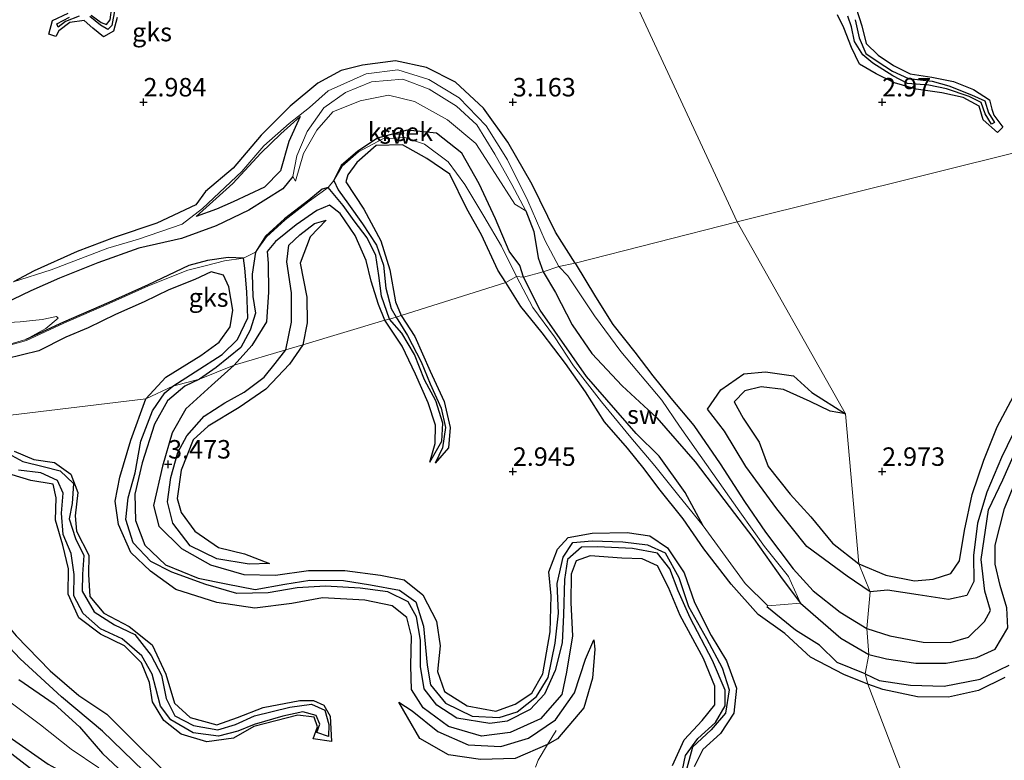
# Model space of a CAD drawing. Units: metres. Extents: x 69996 to 75626, y 371525 to 375003.
# Drawn here: x 70633 to 70767, y 372861 to 372961 of the extents above; entities that cross this region are included whole.
import ezdxf
from ezdxf.enums import TextEntityAlignment as Align

# ---------------------------------------------------------------- set-up
doc = ezdxf.new("R2010")
doc.units = ezdxf.units.M
doc.linetypes.add('IE-TERREINAFSCHEIDING', pattern=[10, 8, -2])
doc.layers.get('0').update_dxf_attribs({"lineweight": 25})
for name, color, linetype in [('B-ME-GW-GRONDWERKLIJN-L-B1', 10, 'Continuous'), ('B-ME-GW-HOOGTEPUNT-S-B1', 10, 'Continuous'), ('B-ME-OG-BREUK-L-B1', 10, 'Continuous')]:
    doc.layers.add(name, color=color, linetype=linetype)
for name, color, linetype, lineweight in [('B-ME-IE-GRONDWERKLIJN-GROND_NIETINGERICHT-GV-B6', 253, 'Continuous', 18), ('B-ME-IE-HULPGEOMETRIE-L-B1', 53, 'Continuous', 18), ('B-ME-IE-TERREINAFSCHEIDING-RASTERHEKWERK-L-B1', 8, 'IE-TERREINAFSCHEIDING', 18), ('B-ME-OG-WATER-GV-B6', 153, 'Continuous', 18)]:
    doc.layers.add(name, color=color, linetype=linetype, lineweight=lineweight)
doc.styles.add('NLCS-ISO', font='NLCS-ISO.TTF')

# ---------------------------------------------------------------- blocks, each defined once
blk = doc.blocks.new('hoogtepunt')
for p, q in [((-0.5, 0), (0.5, 0)), ((0, 0.5), (0, -0.5))]:
    blk.add_line(p, q)

msp = doc.modelspace()

# ---------------------------------------------------------------- linework, layer by layer
at = {"layer": 'B-ME-GW-GRONDWERKLIJN-L-B1'}
for points in [[(70746.511, 372962.741, 3.131), (70747.242, 372960.351, 3.174), (70747.865, 372957.939, 3.096), (70749.447, 372956.35, 3.041), (70751.54, 372954.988, 3.052), (70753.82, 372953.842, 3.06), (70756.719, 372953.411, 3.064), (70759.651, 372952.793, 3.052), (70762.382, 372951.73, 3.041), (70764.539, 372950.3, 2.99), (70764.858, 372949.06, 2.966), (70765.147, 372948.227, 2.938), (70766.364, 372946.629, 2.828), (70765.629, 372945.91, 2.801), (70763.694, 372947.635, 2.876), (70763.122, 372949.466, 2.931), (70760.966, 372950.618, 3.005), (70758.101, 372951.275, 3.056), (70754.623, 372951.747, 3.096), (70751.689, 372952.605, 3.033), (70749.191, 372953.853, 3.088), (70746.937, 372955.149, 3.131), (70745.837, 372957.388, 3.127), (70744.802, 372960.072, 3.076), (70743.957, 372961.841, 3.143)], [(70646.423, 372961.481, 3.239), (70645.959, 372959.62, 3.243), (70644.583, 372958.858, 3.219), (70643.145, 372960, 3.266), (70641.986, 372961.042, 3.259), (70640.009, 372960.797, 3.243), (70638.535, 372959.683, 3.128), (70638.116, 372958.892, 3.08), (70637.183, 372959.202, 3.056), (70637.685, 372961.049, 3.151), (70639.799, 372962.072, 3.215)], [(70708.455, 372928.233, 3.564), (70705.793, 372932.39, 3.532), (70702.604, 372938.858, 3.651), (70699.337, 372944.599, 3.648), (70696.024, 372949.187, 3.675), (70692.259, 372952.734, 3.624), (70688.31, 372954.701, 3.58), (70684.123, 372955.591, 3.604), (70679.632, 372955.024, 3.568), (70676.776, 372954.31, 3.576), (70673.6, 372952.598, 3.513), (70669.845, 372949.463, 3.457), (70665.932, 372945.539, 3.413), (70662.138, 372941.063, 3.374), (70658.384, 372937.911, 3.378), (70657.079, 372936.131, 3.1), (70651.788, 372933.648, 3.151), (70646.028, 372931.672, 3.27), (70641.025, 372929.805, 3.175), (70635.211, 372927.188, 3.084), (70632.391, 372925.685, 2.893)], [(70671.196, 372948.051, 2.762), (70669.668, 372944.7, 2.575), (70668.528, 372940.712, 2.5), (70666.365, 372938.502, 2.504), (70662.139, 372936.494, 2.674), (70659.867, 372935.528, 2.706), (70657.141, 372934.529, 2.793)], [(70699.044, 372925.596, 3.496), (70697.987, 372927.283, 3.441), (70695.757, 372932.06, 3.433), (70693.791, 372935.575, 3.421), (70691.49, 372940.241, 3.461), (70688.34, 372942.392, 3.362), (70685.046, 372944.232, 3.425), (70681.489, 372944.146, 3.469), (70678.876, 372941.823, 3.596), (70677.659, 372940.177, 3.54), (70677.409, 372939.224, 3.54), (70679.819, 372935.539, 3.505), (70682.119, 372931.238, 3.493), (70683.339, 372927.323, 3.465), (70684.101, 372922.969, 3.429), (70684.879, 372921.117, 3.44)], [(70682.674, 372920.497, 3.448), (70681.82, 372922.617, 3.393), (70680.843, 372925.759, 3.453), (70680.169, 372928.594, 3.497), (70678.658, 372931.942, 3.564), (70676.627, 372934.953, 3.659), (70675.203, 372936.049, 3.64), (70673.467, 372935.342, 3.675), (70670.67, 372933.399, 3.723), (70667.88, 372931.139, 3.727), (70666.766, 372929.792, 3.671), (70666.863, 372928.227, 3.636), (70666.929, 372924.279, 3.449), (70666.659, 372920.276, 3.29), (70664.669, 372917.083, 3.342), (70662.257, 372914.393, 3.255)], [(70669.264, 372916.475, 3.591), (70670.051, 372920.229, 3.536), (70670.039, 372924.193, 3.571), (70669.414, 372928.406, 3.639), (70669.683, 372930.644, 3.667), (70671.155, 372932.043, 3.635), (70673.171, 372933.604, 3.675), (70674.747, 372934.016, 3.56)], [(70708.455, 372928.233, 3.564), (70711.187, 372923.637, 3.564), (70713.547, 372919.935, 3.544), (70716.518, 372916.172, 3.509), (70718.956, 372912.982, 3.481), (70721.396, 372909.925, 3.461), (70724.489, 372906.247, 3.584), (70728.077, 372901.046, 3.477), (70731.388, 372895.943, 3.481), (70734.203, 372891.791, 3.45), (70737.955, 372886.853, 3.473), (70740.69, 372883.871, 3.458), (70744.345, 372880.99, 3.387), (70747.924, 372878.765, 3.347)], [(70650.334, 372909.84, 3.251), (70653.04, 372912.77, 3.203), (70657.76, 372915.696, 3.179), (70660.253, 372917.519, 3.155), (70661.736, 372919.605, 3.191), (70662.084, 372921.871, 3.135), (70661.537, 372925, 3.251), (70660.812, 372926.599, 3.251), (70659.147, 372927.047, 3.239), (70656.935, 372925.991, 3.282), (70653.423, 372924.613, 3.509), (70650.099, 372922.978, 3.489), (70646.208, 372921.26, 3.493), (70642.495, 372919.446, 3.536), (70639.471, 372918.21, 3.521), (70635.821, 372916.365, 3.584), (70631.412, 372915.275, 3.671)], [(70748.064, 372871.234, 3.655), (70744.83, 372872.532, 3.619), (70740.313, 372874.865, 3.552), (70736.847, 372878.106, 3.552), (70733.226, 372880.68, 3.497), (70729.586, 372884.756, 3.509), (70725.874, 372889.546, 3.509), (70723.063, 372893.6, 3.501), (70719.758, 372897.7, 3.438), (70717.808, 372900.384, 3.442), (70715.549, 372903.178, 3.438), (70712.434, 372906.734, 3.45), (70709.838, 372910.815, 3.442), (70707.128, 372914.627, 3.418), (70703.966, 372918.77, 3.426), (70701.099, 372922.351, 3.414), (70699.044, 372925.596, 3.496)], [(70688.773, 372901.264, 2.586), (70689.507, 372903.792, 3.051), (70689.518, 372906.277, 3.233), (70688.547, 372909.293, 3.241), (70686.847, 372913.212, 3.17), (70685.028, 372916.976, 3.185), (70682.674, 372920.497, 3.448)], [(70684.879, 372921.117, 3.44), (70686.738, 372918.3, 3.422), (70688.833, 372913.605, 3.454), (70690.7, 372909.513, 3.525), (70691.537, 372905.963, 3.525), (70691.317, 372903.202, 3.505), (70689.47, 372901.134, 2.586)], [(70790.22, 372915.766, 3.309), (70787.784, 372916.488, 3.305), (70783.677, 372917.416, 3.313), (70779.726, 372917.122, 3.336), (70776.322, 372916.061, 3.336), (70773.291, 372914.045, 3.348), (70770.632, 372910.807, 3.391), (70768.454, 372906.665, 3.391), (70766.163, 372901.934, 3.379), (70764.187, 372897.236, 3.379), (70762.916, 372893.019, 3.387), (70762.396, 372888.63, 3.461), (70762.411, 372885.119, 3.485), (70761.465, 372883.246, 3.497), (70759.01, 372882.678, 3.426), (70754.87, 372883.305, 3.231), (70750.717, 372883.936, 3.286), (70748.389, 372883.752, 3.434)], [(70667.066, 372887.544, 3.248), (70664.289, 372887.471, 3.351), (70659.912, 372888.211, 3.383), (70656.325, 372889.936, 3.41), (70653.955, 372893.022, 3.43), (70653.265, 372895.924, 3.461), (70653.681, 372899.192, 3.465), (70654.631, 372902.598, 3.469), (70655.863, 372904.866, 3.485), (70658.217, 372907.525, 3.544), (70661.033, 372909.321, 3.552), (70663.647, 372910.773, 3.56), (70666.346, 372912.769, 3.548), (70667.843, 372914.63, 3.568), (70669.264, 372916.475, 3.591)], [(70662.257, 372914.393, 3.255), (70659.217, 372911.666, 3.26), (70655.727, 372908.521, 3.442), (70653.877, 372905.247, 3.493), (70652.591, 372900.753, 3.521), (70651.35, 372895.416, 3.517), (70652.078, 372892.608, 3.513), (70655.124, 372889.587, 3.517), (70659.087, 372887.39, 3.513), (70663.606, 372886.074, 3.481), (70667.882, 372886.004, 3.339), (70672.348, 372886.628, 3.335), (70677.275, 372886.639, 3.327), (70682.109, 372885.981, 3.335), (70685.284, 372885.337, 3.355), (70687.827, 372883.331, 3.394), (70689.671, 372879.759, 3.402), (70690.168, 372876.413, 3.422), (70689.804, 372872.93, 3.418), (70690.748, 372870.251, 3.363), (70693.812, 372868.281, 3.347), (70697.681, 372867.6, 3.162), (70700.316, 372868.511, 3.166), (70702.563, 372870.006, 3.118), (70704.08, 372872.63, 3.095), (70705.052, 372878.331, 3.055), (70705.204, 372883.191, 3.02), (70704.866, 372886.433, 3.008), (70706.05, 372889.485, 3.004), (70707.489, 372891.094, 3.106), (70710.736, 372891.651, 3.083), (70715.471, 372891.754, 3.083), (70718.574, 372891.327, 3.083), (70720.946, 372889.674, 3.083), (70723.19, 372886.32, 3.083), (70724.599, 372882.273, 3.126), (70726.838, 372877.802, 3.114), (70728.95, 372874.405, 3.114), (70730.274, 372870.699, 3.114), (70729.942, 372867.291, 3.11), (70728.122, 372864.565, 3.106), (70725.717, 372862.397, 3.106), (70724.54, 372860.055, 3.106)], [(70748.389, 372883.752, 3.434), (70745.258, 372885.866, 3.434), (70739.806, 372889.876, 3.438), (70735.764, 372894.943, 3.458), (70731.57, 372900.676, 3.454), (70728.672, 372905.495, 3.533), (70726.367, 372908.473, 3.592), (70728.154, 372911.074, 3.434), (70731.297, 372913.251, 3.398), (70734.224, 372913.528, 3.402), (70738.012, 372912.967, 3.398), (70740.47, 372910.722, 3.351), (70745.061, 372907.835, 3.142)], [(70721.614, 372860.206, 3.043), (70723.189, 372863.699, 3.035), (70725.637, 372866.333, 3.028), (70727.339, 372868.431, 3.02), (70727.37, 372870.972, 3.004), (70725.818, 372874.696, 2.984), (70722.642, 372880.522, 2.988), (70721.068, 372884.322, 2.988), (70719.605, 372887.234, 2.992), (70717.504, 372888.21, 3.059), (70714.759, 372888.267, 3.11), (70710.477, 372888.615, 3.106), (70708.582, 372887.945, 3.138), (70707.898, 372886.133, 3.154), (70707.856, 372882.247, 3.189), (70708.079, 372877.757, 3.221), (70707.254, 372872.878, 3.217), (70706.642, 372869.827, 3.256), (70703.769, 372866.561, 3.304), (70699.657, 372864.676, 3.3), (70695.769, 372864.187, 3.288), (70691.298, 372865.496, 3.288), (70687.877, 372868.031, 3.268), (70686.276, 372870.51, 3.245), (70686.179, 372873.7, 3.201), (70686.281, 372877.747, 3.209), (70685.656, 372880.237, 3.205), (70683.679, 372881.822, 3.201), (70679.958, 372882.597, 3.213), (70674.237, 372882.929, 3.209), (70670.092, 372882.171, 3.221), (70665.073, 372881.526, 3.233), (70659.922, 372882.296, 3.221), (70654.37, 372884.066, 3.237), (70650.926, 372886.515, 3.245), (70648.297, 372889.043, 3.26), (70646.616, 372892.832, 3.256), (70646.163, 372895.99, 3.252), (70646.797, 372899.228, 3.217), (70648.264, 372904.261, 3.248), (70650.334, 372909.84, 3.251)], [(70747.924, 372878.765, 3.347), (70751.067, 372877.774, 3.305), (70755.546, 372876.939, 3.305), (70759.234, 372876.874, 3.297), (70761.701, 372877.6, 3.286), (70763.868, 372879.695, 3.203), (70764.668, 372881.182, 3.336), (70763.921, 372883.81, 3.415), (70763.421, 372888.113, 3.422), (70764.404, 372894.816, 3.461), (70766.336, 372898.879, 3.434), (70768.754, 372904.325, 3.348)], [(70632.483, 372902.785, 3.347), (70635.158, 372901.621, 3.316), (70637.93, 372901.227, 3.264), (70640.179, 372899.669, 3.359), (70641.124, 372897.184, 3.363), (70640.75, 372894.039, 3.355), (70640.951, 372891.963, 3.343), (70642.59, 372888.68, 3.339), (70642.571, 372886.098, 3.339), (70642.738, 372883.114, 3.312), (70644.64, 372880.828, 3.252), (70648.049, 372879.038, 3.245), (70651.163, 372876.564, 3.241), (70653.038, 372872.598, 3.312), (70654.208, 372868.674, 3.276), (70656.304, 372866.733, 3.205), (70659.924, 372865.714, 3.154), (70662.747, 372866.743, 3.146), (70666.198, 372868.09, 3.142), (70671.186, 372869.005, 3.087), (70673.031, 372869.03, 3.087), (70674.408, 372868.386, 3.075), (70675.26, 372866.902, 3.095), (70675.467, 372863.466, 3.126), (70672.985, 372863.836, 3.106), (70673.547, 372865.456, 3.043), (70673.106, 372866.756, 3.079), (70670.88, 372867.016, 3.142), (70664.93, 372865.503, 3.158), (70662.198, 372863.908, 3.189), (70658.57, 372863.418, 3.193), (70655.113, 372864.453, 3.154), (70652.766, 372866.327, 3.11), (70651.2, 372868.854, 3.11), (70650.825, 372871.471, 3.051), (70649.743, 372874.129, 3.059), (70647.426, 372876.441, 3.126), (70644.196, 372877.987, 3.209), (70641.256, 372880.208, 3.166), (70639.812, 372883.405, 3.154), (70639.831, 372886.843, 3.158), (70639.07, 372890.054, 3.229), (70638.103, 372893.417, 3.221), (70638.185, 372896.438, 3.213), (70637.766, 372898.317, 3.248), (70634.765, 372898.792, 3.26), (70630.73, 372900.012, 3.241)], [(70691.547, 372830.903, 3.323), (70688.229, 372828.538, 3.481), (70683.353, 372827.632, 3.517), (70677.902, 372828.193, 3.513), (70672.307, 372829.86, 3.485), (70668.602, 372831.219, 3.438), (70665.487, 372834.376, 3.584), (70663.157, 372839.264, 3.655), (70660.867, 372844.198, 3.588), (70658.119, 372849.661, 3.529), (70654.591, 372854.679, 3.505), (70650.004, 372859.518, 3.501), (70644.471, 372864.878, 3.493), (70638.904, 372869.512, 3.477), (70633.302, 372874.65, 3.477), (70628.208, 372880.046, 3.485), (70625.413, 372884.52, 3.485), (70625.179, 372886.953, 3.509), (70626.913, 372889.745, 3.505), (70627.884, 372892.766, 3.501), (70627.266, 372895.661, 3.497), (70626.634, 372898.148, 3.367), (70626.664, 372899.845, 3.284)], [(70684.586, 372868.814, 2.972), (70686.375, 372867.614, 3.158), (70689.852, 372864.848, 3.268), (70693.975, 372863.024, 3.3), (70698.391, 372862.802, 3.312), (70702.126, 372863.904, 3.335), (70705.801, 372866.412, 3.308), (70708.347, 372870.046, 3.213), (70709.835, 372874.62, 3.122), (70710.973, 372877.255, 3.079)], [(70766.615, 372872.147, 3.356), (70763.052, 372870.39, 3.364), (70758.987, 372869.466, 3.36), (70754.81, 372869.538, 3.379), (70750.109, 372870.513, 3.45), (70748.064, 372871.234, 3.655)], [(70633.132, 372871.871, 3.454), (70637.906, 372868.549, 3.473), (70641.344, 372865.459, 3.477), (70644.463, 372861.834, 3.489), (70648.065, 372858.464, 3.465), (70651.481, 372855.269, 3.461), (70654.46, 372852.253, 3.458), (70657.16, 372848.792, 3.513), (70659.617, 372844.97, 3.564), (70661.792, 372840.518, 3.71), (70663.502, 372836.33, 3.678), (70665.187, 372831.423, 3.588), (70666.705, 372828.174, 3.54), (70669.677, 372824.184, 3.26), (70673.065, 372823.006, 3.26), (70679.782, 372822.241, 3.264), (70687.25, 372821.987, 3.256), (70690.063, 372821.992, 3.343)]]:
    msp.add_polyline3d(points, dxfattribs=at)
at = {"layer": 'B-ME-IE-GRONDWERKLIJN-GROND_NIETINGERICHT-GV-B6'}
for points in [[(70701.87, 372995.281, 3.286), (70730.381, 372933.823, 3.042), (70708.455, 372928.233, 3.564), (70706.242, 372927.752, 2.651), (70704.366, 372931.256, 2.428), (70702.053, 372936.656, 2.44), (70699.302, 372942.182, 2.492), (70696.415, 372946.801, 2.563), (70692.736, 372950.614, 2.611), (70688.641, 372953.059, 2.587), (70684.43, 372954.377, 2.666), (70680.158, 372953.826, 2.706), (70674.993, 372951.546, 2.774), (70672.494, 372949.298, 2.877), (70669.743, 372947.133, 2.897), (70666.292, 372944.076, 2.909), (70663.318, 372940.643, 2.877), (70657.98, 372935.62, 2.841), (70655.233, 372933.51, 2.674), (70649.315, 372931.462, 2.658), (70645.158, 372930.248, 2.865), (70637.477, 372927.294, 2.928), (70632.391, 372925.685, 2.893)], [(70925.824, 372983.494, 3.001), (70842.402, 372960.325, 3.162), (70839.805, 372960.197, 1.732), (70837.243, 372960.393, 1.74), (70834.525, 372959.74, 3.143), (70730.381, 372933.823, 3.042), (70701.87, 372995.281, 3.286)], [(70772.168, 372798.427, 2.96), (70753.919, 372851.523, 3.028), (70753.495, 372852.739, 2.187), (70753.333, 372853.255, 2.187), (70754.725, 372853.895, 2.988), (70748.064, 372871.234, 3.655), (70747.691, 372872.638, 2.029), (70748.205, 372875.26, 2.029), (70747.924, 372878.765, 3.347), (70748.389, 372883.752, 3.434), (70746.836, 372887.533, 2.957), (70745.061, 372907.835, 3.142), (70730.381, 372933.823, 3.042), (70834.525, 372959.74, 3.143)], [(70632.391, 372925.685, 2.893), (70637.477, 372927.294, 2.928), (70645.158, 372930.248, 2.865), (70649.315, 372931.462, 2.658), (70655.233, 372933.51, 2.674), (70657.98, 372935.62, 2.841), (70663.318, 372940.643, 2.877), (70666.292, 372944.076, 2.909), (70669.743, 372947.133, 2.897), (70672.494, 372949.298, 2.877), (70674.993, 372951.546, 2.774), (70680.158, 372953.826, 2.706), (70684.43, 372954.377, 2.666), (70688.641, 372953.059, 2.587), (70692.736, 372950.614, 2.611), (70696.415, 372946.801, 2.563), (70699.302, 372942.182, 2.492), (70702.053, 372936.656, 2.44), (70704.366, 372931.256, 2.428), (70706.242, 372927.752, 2.651), (70704.09, 372927.049, 2.007), (70701.456, 372926.298, 1.928), (70700.511, 372926.426, 2.408), (70698.461, 372930.5, 2.337), (70696.087, 372934.593, 2.682), (70693.499, 372938.859, 2.996), (70691.229, 372941.919, 2.96), (70688.041, 372944.324, 2.913), (70685.405, 372945.233, 2.841), (70682.412, 372945.056, 2.563), (70679.098, 372943.274, 2.285), (70676.894, 372941.335, 2.218), (70675.787, 372939.382, 2.194), (70674.981, 372938.459, 2.254), (70672.451, 372936.617, 2.019), (70669.173, 372934.084, 1.888), (70666.647, 372931.77, 1.865), (70665.149, 372929.708, 1.924), (70663.528, 372928.894, 1.952), (70660.953, 372928.529, 2.103), (70658.367, 372927.866, 2.127), (70655.999, 372927.252, 2.21), (70650.69, 372925.156, 1.936), (70645.373, 372922.735, 1.904), (70639.219, 372920.107, 1.869), (70634.148, 372917.757, 1.857), (70631.709, 372917.053, 1.916)], [(70671.649, 372943.041, 1.9), (70673.473, 372946.219, 1.9), (70675.626, 372948.699, 1.9), (70679.316, 372950.199, 1.9), (70683.166, 372950.969, 1.9), (70686.686, 372950.096, 1.9), (70691.18, 372947.632, 1.9), (70694.983, 372944.391, 1.9), (70697.594, 372940.364, 1.9), (70700.261, 372936.18, 1.9), (70701.76, 372935.318, 1.9), (70699.85, 372938.882, 1.9), (70697.587, 372942.988, 1.9), (70695.14, 372946.952, 1.9), (70692.368, 372949.485, 1.9), (70688.664, 372951.786, 1.9), (70685.099, 372953.131, 1.9), (70680.859, 372952.779, 1.9), (70677.35, 372951.337, 1.9), (70674.434, 372949.251, 1.9), (70672.155, 372946.042, 1.9), (70670.771, 372942.734, 1.9), (70670.212, 372939.967, 1.9), (70670.595, 372939.335, 1.9), (70671.649, 372943.041, 1.9)], [(70631.709, 372917.053, 1.916), (70634.148, 372917.757, 1.857), (70639.219, 372920.107, 1.869), (70645.373, 372922.735, 1.904), (70650.69, 372925.156, 1.936), (70655.999, 372927.252, 2.21), (70658.367, 372927.866, 2.127), (70660.953, 372928.529, 2.103), (70663.528, 372928.894, 1.952), (70665.149, 372929.708, 1.924), (70666.647, 372931.77, 1.865), (70669.173, 372934.084, 1.888), (70672.451, 372936.617, 2.019), (70674.981, 372938.459, 2.254), (70675.787, 372939.382, 2.194), (70676.894, 372941.335, 2.218), (70679.098, 372943.274, 2.285), (70682.412, 372945.056, 2.563), (70685.405, 372945.233, 2.841), (70688.041, 372944.324, 2.913), (70691.229, 372941.919, 2.96), (70693.499, 372938.859, 2.996), (70696.087, 372934.593, 2.682), (70698.461, 372930.5, 2.337), (70700.511, 372926.426, 2.408), (70699.044, 372925.596, 3.496), (70684.879, 372921.117, 3.44), (70684.206, 372920.887, 2.587), (70683.303, 372920.639, 2.591), (70682.674, 372920.497, 3.448), (70671.553, 372917.161, 3.127), (70669.264, 372916.475, 3.591)], [(70624.092, 372906.679, 3.294), (70650.334, 372909.84, 3.251), (70653.962, 372911.574, 2.158), (70657.569, 372912.524, 2.111), (70662.257, 372914.393, 3.255), (70669.264, 372916.475, 3.591), (70671.553, 372917.161, 3.127), (70682.674, 372920.497, 3.448), (70683.303, 372920.639, 2.591), (70684.206, 372920.887, 2.587), (70684.879, 372921.117, 3.44), (70699.044, 372925.596, 3.496), (70700.511, 372926.426, 2.408), (70702.694, 372922.22, 2.369), (70705.655, 372918.227, 2.369), (70708.215, 372914.321, 2.373), (70711.988, 372909.437, 2.373), (70716.002, 372904.617, 2.369), (70719.248, 372900.771, 2.369), (70722.293, 372896.939, 2.333), (70725.786, 372892.652, 2.025), (70731.459, 372884.839, 2.025), (70734.523, 372881.827, 2.025), (70738.944, 372882.183, 2.025), (70737.342, 372885.785, 2.558), (70734.08, 372889.866, 2.586), (70730.759, 372894.571, 2.669), (70726.205, 372900.962, 2.684), (70722.585, 372906.159, 2.684), (70720.157, 372909.676, 2.68), (70714.626, 372916.264, 2.684), (70711.082, 372921.099, 2.653), (70707.474, 372926.48, 2.649), (70706.242, 372927.752, 2.651), (70708.455, 372928.233, 3.564), (70730.381, 372933.823, 3.042), (70745.061, 372907.835, 3.142), (70746.836, 372887.533, 2.957), (70748.389, 372883.752, 3.434)], [(70707.474, 372926.48, 2.649), (70711.082, 372921.099, 2.653), (70714.626, 372916.264, 2.684), (70720.157, 372909.676, 2.68), (70722.585, 372906.159, 2.684), (70726.205, 372900.962, 2.684), (70730.759, 372894.571, 2.669), (70734.08, 372889.866, 2.586), (70737.342, 372885.785, 2.558), (70738.944, 372882.183, 2.025), (70734.523, 372881.827, 2.025), (70731.459, 372884.839, 2.025), (70725.786, 372892.652, 2.025), (70722.293, 372896.939, 2.333), (70719.248, 372900.771, 2.369), (70716.002, 372904.617, 2.369), (70711.988, 372909.437, 2.373), (70708.215, 372914.321, 2.373), (70705.655, 372918.227, 2.369), (70702.694, 372922.22, 2.369), (70700.511, 372926.426, 2.408), (70701.456, 372926.298, 1.928), (70704.09, 372927.049, 2.007), (70706.242, 372927.752, 2.651), (70707.474, 372926.48, 2.649)], [(70631.894, 372917.253, 1.857), (70634.085, 372917.893, 1.857), (70636.795, 372919.35, 1.857), (70638.46, 372920.753, 1.857), (70638.206, 372920.992, 1.857), (70636.279, 372920.58, 1.857), (70633.287, 372920.294, 1.857), (70630.252, 372920.11, 1.857)], [(70669.264, 372916.475, 3.591), (70662.257, 372914.393, 3.255), (70657.569, 372912.524, 2.111), (70653.962, 372911.574, 2.158), (70650.334, 372909.84, 3.251), (70624.092, 372906.679, 3.294)], [(70748.389, 372883.752, 3.434), (70747.924, 372878.765, 3.347), (70748.205, 372875.26, 2.029), (70747.691, 372872.638, 2.029), (70748.064, 372871.234, 3.655), (70754.725, 372853.895, 2.988), (70753.333, 372853.255, 2.187), (70753.495, 372852.739, 2.187), (70753.919, 372851.523, 3.028), (70772.168, 372798.427, 2.96), (70775.421, 372787.112, 3.402), (70775.992, 372781.52, 3.465), (70776.2, 372778.83, 2.108), (70777.191, 372774.423, 2.108), (70776.038, 372772.783, 3.564), (70788.532, 372750.412, 3.383), (70788.058, 372749.398, 2.613), (70789.318, 372748.9, 2.574), (70789.34, 372748.347, 3.497), (70820.874, 372617.441, 2.862)], [(70643.956, 372859.91, 2.605), (70640.198, 372862.447, 2.645), (70636.059, 372865.707, 2.649), (70631.383, 372869.256, 2.645)], [(70631.383, 372869.256, 2.645), (70636.059, 372865.707, 2.649), (70640.198, 372862.447, 2.645), (70643.956, 372859.91, 2.605)]]:
    msp.add_polyline3d(points, dxfattribs=at)
at = {"layer": 'B-ME-IE-HULPGEOMETRIE-L-B1'}
for points in [[(70730.381, 372933.823, 3.042), (70834.525, 372959.74, 3.143), (70837.243, 372960.393, 1.74), (70839.805, 372960.197, 1.732), (70842.402, 372960.325, 3.162), (70925.824, 372983.494, 3.001), (70926.499, 372983.546, 2.239), (70927.064, 372983.641, 2.227), (70927.865, 372983.868, 2.966), (70960.509, 372990.378, 3.186), (70961.44, 372990.593, 2.055), (70962.548, 372990.748, 2.043), (70963.861, 372991.129, 3.268), (71059.546, 373016.677, 2.84), (71060.204, 373017.309, 2.208), (71060.772, 373017.466, 2.172), (71061.549, 373017.49, 2.805), (71072.203, 373019.574, 2.883)], [(70701.87, 372995.281, 3.286), (70730.381, 372933.823, 3.042)], [(70624.092, 372906.679, 3.294), (70650.334, 372909.84, 3.251), (70653.962, 372911.574, 2.158), (70657.569, 372912.524, 2.111), (70662.257, 372914.393, 3.255), (70669.264, 372916.475, 3.591), (70671.553, 372917.161, 3.127), (70682.674, 372920.497, 3.448), (70683.303, 372920.639, 2.591), (70684.206, 372920.887, 2.587), (70684.879, 372921.117, 3.44), (70699.044, 372925.596, 3.496), (70700.511, 372926.426, 2.408), (70701.456, 372926.298, 1.928), (70704.09, 372927.049, 2.007), (70706.242, 372927.752, 2.651), (70708.455, 372928.233, 3.564), (70730.381, 372933.823, 3.042)], [(70730.381, 372933.823, 3.042), (70745.061, 372907.835, 3.142), (70746.836, 372887.533, 2.957), (70748.389, 372883.752, 3.434), (70747.924, 372878.765, 3.347), (70748.205, 372875.26, 2.029), (70747.691, 372872.638, 2.029), (70748.064, 372871.234, 3.655), (70754.725, 372853.895, 2.988), (70753.333, 372853.255, 2.187), (70753.495, 372852.739, 2.187), (70753.919, 372851.523, 3.028), (70772.168, 372798.427, 2.96), (70775.421, 372787.112, 3.402), (70775.992, 372781.52, 3.465), (70776.2, 372778.83, 2.108), (70777.191, 372774.423, 2.108), (70776.038, 372772.783, 3.564), (70788.532, 372750.412, 3.383), (70788.058, 372749.398, 2.613), (70789.318, 372748.9, 2.574), (70789.34, 372748.347, 3.497), (70820.874, 372617.441, 2.862)]]:
    msp.add_polyline3d(points, dxfattribs=at)
at = {"layer": 'B-ME-IE-TERREINAFSCHEIDING-RASTERHEKWERK-L-B1'}
msp.add_line((70704.708, 372863.051, 3.016), (70705.864, 372864.953, 3.095), dxfattribs=at)
msp.add_polyline3d([(70694.071, 372836.868, 2.921), (70695.954, 372841.318, 2.886), (70703.437, 372860.96, 2.929), (70704.708, 372863.051, 3.016)], dxfattribs=at)
at = {"layer": 'B-ME-OG-BREUK-L-B1'}
for points in [[(70646.131, 372962.611, 2.389), (70645.714, 372960.396, 2.369), (70645.185, 372959.836, 2.369), (70644.186, 372960.409, 2.42), (70642.712, 372961.589, 2.5)], [(70642.915, 372961.798, 2.488), (70644.253, 372960.768, 2.42), (70644.984, 372960.539, 2.365), (70645.505, 372961.153, 2.369), (70645.715, 372962.868, 2.389)], [(70641.287, 372961.645, 2.524), (70639.457, 372960.934, 2.496), (70638.443, 372960.152, 2.464), (70638.277, 372960.612, 2.464), (70639.973, 372961.511, 2.476)], [(70746.357, 372961.17, 2.357), (70746.883, 372958.722, 2.318), (70747.791, 372956.616, 2.31), (70749.319, 372955.547, 2.286), (70751.4, 372954.185, 2.396), (70753.561, 372953.23, 2.408), (70756.779, 372952.84, 2.373), (70759.023, 372952.198, 2.361), (70762.104, 372950.982, 2.373), (70763.892, 372950.206, 2.369), (70764.391, 372948.547, 2.361), (70765.24, 372947.265, 2.365), (70764.811, 372947.037, 2.365), (70763.947, 372948.413, 2.4), (70763.434, 372949.962, 2.396), (70761.811, 372950.776, 2.377), (70758.714, 372951.805, 2.377), (70756.317, 372952.325, 2.357), (70753.445, 372952.548, 2.428), (70751.462, 372953.549, 2.416), (70748.724, 372955.3, 2.389), (70747.405, 372956.408, 2.416), (70746.27, 372958.222, 2.396), (70745.871, 372960.191, 2.432), (70745.34, 372961.661, 2.444)], [(70657.141, 372934.529, 2.793), (70662.094, 372939.007, 2.754), (70665.897, 372943.093, 2.809), (70668.595, 372945.715, 2.797), (70671.196, 372948.051, 2.762)], [(70701.456, 372926.298, 1.928), (70700.975, 372927.898, 1.976), (70699.531, 372929.829, 2.158), (70697.64, 372934.231, 2.277), (70695.441, 372938.973, 2.281), (70693.103, 372943.11, 2.381), (70689.654, 372945.831, 2.484), (70685.711, 372946.235, 2.527), (70681.669, 372945.135, 2.516), (70679.007, 372943.394, 2.285), (70676.772, 372941.428, 2.218), (70675.787, 372939.382, 2.194), (70676.354, 372938.131, 2.266), (70677.765, 372936.215, 2.369), (70679.661, 372933.537, 2.4), (70681.525, 372930.654, 2.5), (70682.487, 372927.926, 2.5), (70682.806, 372924.811, 2.524), (70683.531, 372922.07, 2.587), (70684.206, 372920.887, 2.587)], [(70670.212, 372939.967, 1.9), (70668.859, 372938.264, 2.039), (70664.242, 372935.369, 2.071), (70659.825, 372933.249, 2.039), (70655.14, 372931.569, 2.004), (70649.371, 372930.232, 2.111), (70643.802, 372928.266, 2.226), (70638.607, 372926.185, 2.301), (70634.762, 372924.452, 2.329), (70629.847, 372922.11, 2.178), (70627.673, 372921.011, 1.996), (70624.518, 372920.117, 1.996), (70622.842, 372919.68, 1.857)], [(70683.303, 372920.639, 2.591), (70682.213, 372923.744, 2.591), (70681.879, 372926.531, 2.484), (70681.448, 372929.231, 2.488), (70680.29, 372931.632, 2.456), (70678.542, 372933.928, 2.424), (70677.022, 372935.998, 2.345), (70674.981, 372938.459, 2.254), (70674.177, 372938.224, 2.178), (70672.372, 372936.746, 2.019), (70669.076, 372934.199, 1.888), (70666.532, 372931.867, 1.865), (70665.149, 372929.708, 1.924), (70664.707, 372926.743, 2.027), (70664.797, 372923.688, 2.075), (70665.159, 372921.469, 1.992), (70664.456, 372919.131, 2.083), (70663.188, 372916.782, 2.031), (70659.858, 372914.084, 2.087), (70657.569, 372912.524, 2.111)], [(70701.76, 372935.318, 1.9), (70702.858, 372932.522, 1.936), (70703.437, 372928.95, 1.984), (70704.09, 372927.049, 2.007)], [(70674.747, 372934.016, 3.56), (70672.557, 372931.773, 3.329), (70671.217, 372928.218, 3.19), (70672.099, 372923.618, 3.087), (70672.16, 372920.145, 3.087), (70671.553, 372917.161, 3.127)], [(70653.962, 372911.574, 2.158), (70657.014, 372913.51, 2.15), (70660.663, 372915.847, 2.186), (70662.741, 372917.895, 2.138), (70664.113, 372920.809, 2.035), (70663.971, 372924.32, 1.96), (70663.733, 372927.526, 1.884), (70663.528, 372928.894, 1.952), (70661.466, 372928.963, 1.964), (70658.655, 372928.569, 2), (70656.14, 372927.89, 1.892), (70650.627, 372925.292, 1.936), (70645.313, 372922.873, 1.904), (70639.158, 372920.244, 1.869), (70634.085, 372917.893, 1.857)], [(70704.09, 372927.049, 2.007), (70705.788, 372924.259, 2.006), (70708.042, 372919.887, 2.006), (70710.695, 372915.976, 2.006), (70714.804, 372911.608, 2.022), (70719.495, 372907.294, 2.022), (70724.708, 372901.345, 2.022), (70729.314, 372895.293, 2.025), (70732.649, 372890.885, 2.022), (70736.487, 372885.506, 2.025), (70738.944, 372882.183, 2.025), (70744.411, 372877.457, 2.025), (70748.205, 372875.26, 2.029)], [(70725.786, 372892.652, 2.025), (70723.319, 372897.17, 2.014), (70719.798, 372902.079, 2.01), (70716.691, 372905.164, 1.998), (70709.996, 372912.871, 1.943), (70703.72, 372921.842, 1.931), (70701.456, 372926.298, 1.928)], [(70688.773, 372901.264, 2.586), (70690.379, 372904.137, 2.586), (70690.526, 372906.576, 2.586), (70689.597, 372909.59, 2.586), (70688.052, 372912.403, 2.586), (70686.678, 372915.874, 2.586), (70684.967, 372918.761, 2.586), (70683.303, 372920.639, 2.591)], [(70684.206, 372920.887, 2.587), (70685.765, 372918.444, 2.586), (70687.582, 372914.858, 2.586), (70688.803, 372911.873, 2.586), (70690.32, 372908.606, 2.586), (70690.906, 372905.964, 2.586), (70690.48, 372903.239, 2.586), (70689.47, 372901.134, 2.586)], [(70746.836, 372887.533, 2.957), (70750.49, 372885.992, 2.957), (70754.375, 372885.216, 2.957), (70756.933, 372885.423, 2.957), (70759.318, 372886.194, 2.949), (70760.472, 372887.936, 2.953), (70761.146, 372892.028, 2.949), (70762.182, 372896.886, 2.946), (70763.766, 372901.545, 2.949), (70765.602, 372906.049, 2.953), (70768.183, 372910.964, 3.055), (70771.199, 372914.117, 3.063), (70774.491, 372916.97, 3.09), (70777.551, 372918.369, 3.106), (70781.401, 372918.817, 3.11), (70784.72, 372918.392, 3.114), (70787.41, 372917.503, 3.141), (70790.22, 372915.766, 3.309)], [(70671.553, 372917.161, 3.127), (70669.757, 372914.532, 3.126), (70666.58, 372911.151, 3.126), (70662.933, 372908.676, 3.126), (70658.755, 372906.145, 3.122), (70656.728, 372904.283, 3.126), (70655.107, 372900.18, 3.126), (70654.546, 372896.35, 3.122), (70655.098, 372894.481, 3.122), (70656.944, 372891.939, 3.122), (70660.156, 372889.733, 3.126), (70663.696, 372888.871, 3.13), (70667.066, 372887.544, 3.248)], [(70657.569, 372912.524, 2.111), (70655.604, 372911.572, 2.112), (70653.237, 372909.586, 2.112), (70651.493, 372906.431, 2.112), (70649.816, 372901.178, 2.112), (70648.827, 372896.927, 2.112), (70648.917, 372893.403, 2.112), (70650.189, 372890.037, 2.112), (70652.98, 372887.387, 2.112), (70657.396, 372885.565, 2.12), (70661.192, 372884.83, 2.152), (70665.121, 372884.063, 2.148), (70669.156, 372884.773, 2.148), (70672.503, 372885.317, 2.152), (70677.083, 372885.282, 2.152), (70680.728, 372884.693, 2.152), (70684.666, 372883.962, 2.152), (70686.876, 372882.361, 2.152), (70687.909, 372879.093, 2.152), (70688.407, 372873.794, 2.152), (70688.849, 372871.155, 2.152), (70690.879, 372868.673, 2.152), (70694.486, 372866.89, 2.152), (70698.165, 372866.717, 2.152), (70700.587, 372867.471, 2.152), (70703.187, 372869.582, 2.152), (70704.801, 372872.138, 2.152), (70705.718, 372876.767, 2.152), (70706.177, 372880.839, 2.152), (70706.016, 372884.837, 2.152), (70706.809, 372888.417, 2.152), (70708.128, 372890.402, 2.16), (70710.727, 372890.636, 2.171), (70714.911, 372890.515, 2.171), (70718.217, 372890.073, 2.171), (70720.619, 372889.007, 2.171), (70722.471, 372885.691, 2.171), (70723.797, 372881.743, 2.171), (70726.206, 372877.401, 2.171), (70728.329, 372873.446, 2.175), (70729.279, 372870.469, 2.175), (70728.796, 372867.319, 2.175), (70726.84, 372865.038, 2.175), (70724.329, 372862.703, 2.175), (70723.508, 372859.685, 2.175)], [(70722.741, 372858.547, 2.187), (70723.366, 372861.599, 2.187), (70725.046, 372863.865, 2.183), (70727.451, 372866.029, 2.183), (70728.763, 372868.294, 2.175), (70728.756, 372870.437, 2.175), (70727.054, 372874.442, 2.175), (70724.026, 372880.224, 2.152), (70722.379, 372883.86, 2.152), (70721.248, 372886.842, 2.152), (70719.607, 372888.985, 2.152), (70716.191, 372889.597, 2.152), (70711.485, 372889.822, 2.152), (70709.289, 372889.774, 2.152), (70707.403, 372888.118, 2.156), (70706.988, 372885.385, 2.156), (70706.85, 372880.618, 2.156), (70706.688, 372876.811, 2.156), (70705.752, 372873.071, 2.156), (70704.277, 372869.861, 2.152), (70702.359, 372867.781, 2.136), (70699.231, 372866.229, 2.112), (70696.872, 372865.918, 2.112), (70692.402, 372866.629, 2.108), (70689.72, 372868.399, 2.096), (70687.983, 372870.606, 2.089), (70687.51, 372873.635, 2.081), (70687.526, 372877.181, 2.018), (70686.972, 372880.325, 2.018), (70685.839, 372882.366, 2.018), (70683.089, 372883.751, 2.018), (70679.313, 372884.233, 2.018), (70674.659, 372884.519, 2.018), (70670.819, 372884.292, 2.018), (70666.897, 372883.599, 2.018), (70662.656, 372883.524, 2.018), (70658.432, 372884.71, 2.018), (70653.858, 372886.41, 2.018), (70651.002, 372887.848, 2.018), (70648.609, 372890.368, 2.018), (70647.626, 372893.54, 2.006), (70647.921, 372896.437, 2.002), (70648.855, 372899.829, 1.994), (70649.618, 372904.117, 1.978), (70651.223, 372908.241, 1.982), (70652.901, 372910.676, 1.982), (70653.962, 372911.574, 2.158)], [(70745.061, 372907.835, 3.142), (70742.976, 372908.175, 3.055), (70740.267, 372909.509, 2.913), (70736.631, 372911.12, 2.882), (70733.625, 372911.457, 2.886), (70731.427, 372910.932, 2.882), (70729.994, 372909.468, 2.889), (70731.208, 372907.253, 2.909), (70733.344, 372903.998, 2.949), (70734.592, 372900.686, 2.96), (70737.545, 372896.942, 2.949), (70740.368, 372893.896, 2.957), (70743.273, 372890.314, 2.933), (70746.836, 372887.533, 2.957)], [(70748.205, 372875.26, 2.029), (70750.579, 372874.674, 2.031), (70754.549, 372874.072, 2.031), (70758.687, 372874.094, 2.031), (70762.835, 372874.855, 2.031), (70765.329, 372875.986, 2.031), (70767.004, 372878.852, 2.031), (70766.889, 372881.574, 2.031), (70765.974, 372884.605, 2.031), (70765.299, 372887.493, 2.031), (70765.3, 372890.049, 2.031), (70766.581, 372894.988, 2.031), (70769.196, 372901.468, 2.047), (70770.988, 372906.297, 2.148)], [(70631.177, 372902.728, 2.412), (70633.658, 372901.368, 2.463), (70636.429, 372900.716, 2.463), (70638.712, 372900.101, 2.463), (70640.505, 372898.38, 2.463), (70640.339, 372895.665, 2.463), (70639.937, 372893.597, 2.463), (70640.778, 372890.93, 2.463), (70641.932, 372888.625, 2.463), (70641.729, 372886.136, 2.463), (70641.699, 372883.807, 2.463), (70643.343, 372881.042, 2.463), (70646.071, 372879.241, 2.463), (70648.817, 372877.969, 2.463), (70651.035, 372875.131, 2.463), (70652.44, 372872.436, 2.463), (70653.055, 372869.272, 2.475), (70654.251, 372866.965, 2.483), (70656.787, 372865.659, 2.483), (70660.055, 372865.039, 2.483), (70662.466, 372865.759, 2.483), (70665.043, 372866.954, 2.483), (70669.805, 372868.126, 2.483), (70672.764, 372868.506, 2.483), (70674.536, 372867.696, 2.483), (70675.112, 372865.788, 2.483), (70675.066, 372864.167, 2.483), (70673.448, 372864.713, 2.483), (70673.877, 372865.798, 2.483), (70673.362, 372866.981, 2.483), (70671.558, 372867.497, 2.483), (70668.876, 372866.917, 2.483), (70664.989, 372865.77, 2.483), (70662.762, 372864.877, 2.483), (70660.139, 372864.173, 2.483), (70656.704, 372864.652, 2.483), (70653.712, 372866.407, 2.483), (70652.287, 372868.245, 2.475), (70651.686, 372870.675, 2.455), (70651.194, 372872.575, 2.455), (70649.763, 372875.076, 2.455), (70647.131, 372877.379, 2.455), (70644.199, 372878.71, 2.455), (70641.845, 372880.814, 2.455), (70640.582, 372883.194, 2.452), (70640.625, 372886.067, 2.432), (70640.224, 372888.916, 2.384), (70639.137, 372891.489, 2.384), (70638.91, 372894.37, 2.384), (70639.104, 372897.09, 2.373), (70638.361, 372898.815, 2.373), (70636.092, 372899.824, 2.373), (70633.083, 372900.206, 2.373)], [(70626.664, 372899.845, 3.284), (70627.436, 372898.148, 3.256), (70628.798, 372894.828, 3.162), (70628.769, 372890.856, 3.067), (70626.935, 372887.541, 3), (70626.86, 372885.453, 3.008), (70629.115, 372882.102, 3.008), (70632.762, 372877.77, 3.016), (70637.346, 372873.05, 3.012), (70641.251, 372869.704, 3.008), (70645.058, 372867.168, 3.043), (70648.106, 372864.102, 3.063), (70653.045, 372859.241, 3.063), (70658.213, 372852.71, 3.067), (70662.274, 372846.167, 3.055), (70665.859, 372839.796, 3.059), (70668.645, 372834.286, 3.063), (70671.052, 372832.31, 3.059), (70674.373, 372831.272, 3.059), (70679.842, 372829.684, 3.035), (70684.261, 372829.631, 3.028), (70688.329, 372830.943, 3.004), (70691.374, 372833.922, 2.905), (70694.071, 372836.868, 2.921)], [(70621.149, 372885.047, 2.242), (70621.308, 372883.197, 2.203), (70622.304, 372879.485, 2.191), (70623.644, 372877.36, 2.14), (70624.409, 372876.266, 2.124), (70624.598, 372875.022, 2.085), (70623.591, 372872.097, 1.947), (70626.543, 372868.464, 1.962), (70631.799, 372864.116, 1.947), (70637.071, 372860.394, 1.943), (70643.036, 372857.175, 1.947), (70648.258, 372855.159, 1.958), (70651.449, 372852.98, 1.931)], [(70747.691, 372872.638, 2.029), (70743.926, 372874.166, 2.029), (70741.507, 372876.493, 2.025), (70738.268, 372878.526, 2.025), (70734.412, 372881.704, 2.025)], [(70660.834, 372824.33, 1.903), (70659.985, 372828.905, 1.903), (70659.421, 372835.244, 1.903), (70657.814, 372840.319, 1.895), (70655.014, 372845.224, 1.895), (70652.609, 372848.484, 1.891), (70650.204, 372851.214, 1.895), (70648.073, 372853.165, 1.895), (70643.287, 372855.237, 1.891), (70636.551, 372858.363, 1.982), (70630.598, 372862.993, 1.911), (70623.499, 372868.806, 1.86), (70618.281, 372873.387, 1.86), (70615.293, 372876.791, 1.848), (70612.512, 372880.788, 1.789), (70610.438, 372880.398, 2.01)], [(70710.973, 372877.255, 3.079), (70711.127, 372875.951, 3.075), (70710.803, 372872.056, 3.047), (70709.64, 372868.047, 2.972), (70706.061, 372863.847, 2.953), (70704.708, 372863.051, 3.016)], [(70747.691, 372872.638, 2.029), (70749.61, 372871.723, 2.023), (70753.845, 372871.11, 2.023), (70758.399, 372870.981, 2.023), (70763.273, 372871.894, 2.023), (70767.186, 372873.797, 2.023)], [(70704.708, 372863.051, 3.016), (70700.301, 372861.155, 2.913), (70695.646, 372861.043, 2.897), (70691.286, 372861.673, 2.897), (70687.406, 372863.883, 2.901), (70685.756, 372866.763, 2.925), (70684.586, 372868.814, 2.972)]]:
    msp.add_polyline3d(points, dxfattribs=at)
at = {"layer": 'B-ME-OG-WATER-GV-B6'}
for points in [[(70688.664, 372951.786, 1.9), (70692.368, 372949.485, 1.9), (70695.14, 372946.952, 1.9), (70697.587, 372942.988, 1.9), (70699.85, 372938.882, 1.9), (70701.76, 372935.318, 1.9), (70700.261, 372936.18, 1.9), (70697.594, 372940.364, 1.9), (70694.983, 372944.391, 1.9), (70691.18, 372947.632, 1.9), (70686.686, 372950.096, 1.9), (70683.166, 372950.969, 1.9), (70679.316, 372950.199, 1.9), (70675.626, 372948.699, 1.9), (70673.473, 372946.219, 1.9), (70671.649, 372943.041, 1.9), (70670.595, 372939.335, 1.9), (70670.212, 372939.967, 1.9), (70670.771, 372942.734, 1.9), (70672.155, 372946.042, 1.9), (70674.434, 372949.251, 1.9), (70677.35, 372951.337, 1.9), (70680.859, 372952.779, 1.9), (70685.099, 372953.131, 1.9), (70688.664, 372951.786, 1.9)], [(70630.252, 372920.11, 1.857), (70633.287, 372920.294, 1.857), (70636.279, 372920.58, 1.857), (70638.206, 372920.992, 1.857), (70638.46, 372920.753, 1.857), (70636.795, 372919.35, 1.857), (70634.085, 372917.893, 1.857), (70631.894, 372917.253, 1.857)]]:
    msp.add_polyline3d(points, dxfattribs=at)

# ---------------------------------------------------------------- block references
at = {"layer": 'B-ME-GW-HOOGTEPUNT-S-B1', "rotation": 90}
for p in [(70650, 372950, 2.984), (70650, 372950, 2.984), (70700, 372950, 3.163), (70700, 372950, 3.163), (70750, 372950, 2.97), (70750, 372950, 2.97), (70653.332, 372900.99, 3.473), (70653.332, 372900.99, 3.473), (70700, 372900, 2.945), (70700, 372900, 2.945), (70750, 372900, 2.973), (70750, 372900, 2.973)]:
    msp.add_blockref('hoogtepunt', p, dxfattribs=at)

# ---------------------------------------------------------------- texts
at = {"layer": 'B-ME-GW-HOOGTEPUNT-S-B1', "ltscale": 0.2, "style": 'NLCS-ISO'}
for s, p in [('2.984', (70650, 372950, 2.984)), ('2.984', (70650, 372950, 2.984)), ('3.163', (70700, 372950, 3.163)), ('3.163', (70700, 372950, 3.163)), ('2.97', (70750, 372950, 2.97)), ('2.97', (70750, 372950, 2.97)), ('3.473', (70653.332, 372900.99, 3.473)), ('3.473', (70653.332, 372900.99, 3.473)), ('2.945', (70700, 372900, 2.945)), ('2.945', (70700, 372900, 2.945)), ('2.973', (70750, 372900, 2.973)), ('2.973', (70750, 372900, 2.973))]:
    msp.add_text(s, height=2.5, dxfattribs=at).set_placement(p, align=Align.BOTTOM_LEFT)
at = {"layer": 'B-ME-IE-GRONDWERKLIJN-GROND_NIETINGERICHT-GV-B6', "ltscale": 0.2, "style": 'NLCS-ISO'}
for s, p in [('gks', (70651.155, 372959.494)), ('sw', (70684.097, 372945.633)), ('gks', (70658.814, 372923.562)), ('sw', (70717.636, 372907.716))]:
    msp.add_text(s, height=2.5, dxfattribs=at).set_placement(p, align=Align.MIDDLE_CENTER)
at = {"layer": 'B-ME-OG-WATER-GV-B6', "ltscale": 0.2, "style": 'NLCS-ISO'}
msp.add_text('kreek', height=2.5, dxfattribs=at).set_placement((70684.778, 372945.983), align=Align.MIDDLE_CENTER)

doc.saveas('drawing.dxf')
